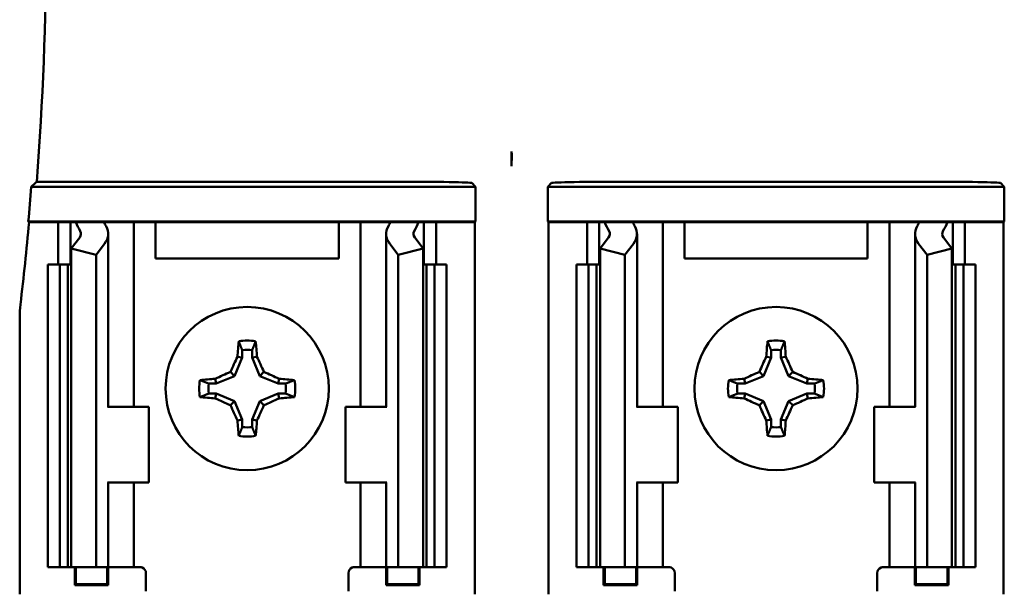
# Model space of a CAD drawing. Units: inches. Extents: x 1.5 to 64.5, y 0.7 to 50.2.
# Drawn here: x 48.3 to 49.1, y 29.1 to 29.6 of the extents above; entities that cross this region are included whole.
import ezdxf

# ---------------------------------------------------------------- set-up
doc = ezdxf.new("R2010")
doc.units = ezdxf.units.IN
doc.header["$LTSCALE"] = 3
doc.header["$MEASUREMENT"] = 0
doc.layers.add('Visible (ANSI)', color=7, linetype='Continuous', lineweight=50)

msp = doc.modelspace()

# ---------------------------------------------------------------- linework, layer by layer
at = {"layer": 'Visible (ANSI)'}
for p, q in [((48.65795, 29.45611), (48.65795, 29.44393)), ((48.2651, 29.43117), (48.56245, 29.43117)), ((48.99995, 29.43117), (48.75344, 29.43117)), ((48.62806, 29.42698), (48.26056, 29.42698)), ((48.62494, 29.4301), (48.62806, 29.42698)), ((48.62806, 29.42698), (48.62806, 29.39829)), ((48.68783, 29.42698), (48.69095, 29.4301)), ((49.06556, 29.42698), (48.68783, 29.42698)), ((48.68783, 29.39829), (48.68783, 29.42698)), ((49.06244, 29.4301), (49.06556, 29.42698)), ((49.06556, 29.42698), (49.06556, 29.39829)), ((48.25872, 29.39764), (48.25812, 29.39829)), ((48.25812, 29.39829), (48.62806, 29.39829)), ((48.62806, 29.39829), (48.62741, 29.39764)), ((48.68849, 29.39764), (48.68783, 29.39829)), ((48.68783, 29.39829), (49.06556, 29.39829)), ((49.06556, 29.39829), (49.06491, 29.39764)), ((48.28295, 29.39764), (48.25872, 29.39764)), ((48.28295, 29.39764), (48.29295, 29.39764)), ((48.28295, 29.36264), (48.28295, 29.39764)), ((48.29295, 29.39764), (48.29744, 29.39764)), ((48.29295, 29.36264), (48.29295, 29.39764)), ((48.29744, 29.39764), (48.3207, 29.39764)), ((48.33697, 29.39764), (48.3207, 29.39764)), ((48.33697, 29.39764), (48.34545, 29.39764)), ((48.35232, 29.39764), (48.34545, 29.39764)), ((48.34545, 29.24514), (48.34545, 29.39764)), ((48.36345, 29.39764), (48.35232, 29.39764)), ((48.51495, 29.39764), (48.36345, 29.39764)), ((48.36345, 29.36764), (48.36345, 29.39764)), ((48.52607, 29.39764), (48.51495, 29.39764)), ((48.51495, 29.39764), (48.51495, 29.36764)), ((48.52607, 29.39764), (48.53295, 29.39764)), ((48.54143, 29.39764), (48.53295, 29.39764)), ((48.53295, 29.39764), (48.53295, 29.24514)), ((48.54143, 29.39764), (48.55769, 29.39764)), ((48.55769, 29.39764), (48.58095, 29.39764)), ((48.58545, 29.39764), (48.58095, 29.39764)), ((48.59545, 29.39764), (48.58545, 29.39764)), ((48.58545, 29.39764), (48.58545, 29.36264)), ((48.62741, 29.39764), (48.59545, 29.39764)), ((48.59545, 29.39764), (48.59545, 29.36264)), ((48.62741, 29.39764), (48.62741, 29.09014)), ((48.72045, 29.39764), (48.68849, 29.39764)), ((48.68849, 29.39764), (48.68849, 29.09014)), ((48.72045, 29.39764), (48.73045, 29.39764)), ((48.72045, 29.36264), (48.72045, 29.39764)), ((48.73045, 29.39764), (48.73494, 29.39764)), ((48.73045, 29.36264), (48.73045, 29.39764)), ((48.73494, 29.39764), (48.7582, 29.39764)), ((48.77447, 29.39764), (48.7582, 29.39764)), ((48.77447, 29.39764), (48.78295, 29.39764)), ((48.78982, 29.39764), (48.78295, 29.39764)), ((48.78295, 29.24514), (48.78295, 29.39764)), ((48.80095, 29.39764), (48.78982, 29.39764)), ((48.80095, 29.36764), (48.80095, 29.39764)), ((48.95245, 29.39764), (48.80095, 29.39764)), ((48.96357, 29.39764), (48.95245, 29.39764)), ((48.95245, 29.39764), (48.95245, 29.36764)), ((48.96357, 29.39764), (48.97045, 29.39764)), ((48.97893, 29.39764), (48.97045, 29.39764)), ((48.97045, 29.39764), (48.97045, 29.24514)), ((48.97893, 29.39764), (48.99519, 29.39764)), ((48.99519, 29.39764), (49.01845, 29.39764)), ((49.02295, 29.39764), (49.01845, 29.39764)), ((49.03295, 29.39764), (49.02295, 29.39764)), ((49.02295, 29.39764), (49.02295, 29.36264)), ((49.06491, 29.39764), (49.03295, 29.39764)), ((49.03295, 29.39764), (49.03295, 29.36264)), ((49.06491, 29.39764), (49.06491, 29.09014)), ((48.29362, 29.37599), (48.30063, 29.38513)), ((48.3242, 29.24514), (48.3242, 29.38805)), ((48.5542, 29.38805), (48.5542, 29.24514)), ((48.57777, 29.38513), (48.58477, 29.37599)), ((48.73112, 29.37599), (48.73813, 29.38513)), ((48.7617, 29.24514), (48.7617, 29.38805)), ((48.9917, 29.38805), (48.9917, 29.24514)), ((49.01527, 29.38513), (49.02227, 29.37599)), ((48.29362, 29.11264), (48.29362, 29.37599)), ((48.3142, 29.37073), (48.29362, 29.37599)), ((48.32121, 29.37988), (48.3142, 29.37073)), ((48.5642, 29.37073), (48.55719, 29.37988)), ((48.58477, 29.37599), (48.5642, 29.37073)), ((48.58477, 29.11264), (48.58477, 29.37599)), ((48.7517, 29.37073), (48.73112, 29.37599)), ((48.73112, 29.11264), (48.73112, 29.37599)), ((48.75871, 29.37988), (48.7517, 29.37073)), ((49.0017, 29.37073), (48.99469, 29.37988)), ((49.02227, 29.37599), (49.0017, 29.37073)), ((49.02227, 29.11264), (49.02227, 29.37599)), ((48.3142, 29.11264), (48.3142, 29.37073)), ((48.51495, 29.36764), (48.36345, 29.36764)), ((48.5642, 29.11264), (48.5642, 29.37073)), ((48.7517, 29.11264), (48.7517, 29.37073)), ((48.95245, 29.36764), (48.80095, 29.36764)), ((49.0017, 29.11264), (49.0017, 29.37073)), ((48.2742, 29.36264), (48.2842, 29.36264)), ((48.2742, 29.11264), (48.2742, 29.36264)), ((48.2842, 29.36264), (48.29077, 29.36264)), ((48.2842, 29.11264), (48.2842, 29.36264)), ((48.29362, 29.36264), (48.29077, 29.36264)), ((48.29077, 29.11264), (48.29077, 29.36264)), ((48.58763, 29.36264), (48.58477, 29.36264)), ((48.58763, 29.36264), (48.5942, 29.36264)), ((48.58763, 29.11264), (48.58763, 29.36264)), ((48.5942, 29.36264), (48.6042, 29.36264)), ((48.5942, 29.11264), (48.5942, 29.36264)), ((48.6042, 29.11264), (48.6042, 29.36264)), ((48.7117, 29.36264), (48.7217, 29.36264)), ((48.7117, 29.11264), (48.7117, 29.36264)), ((48.7217, 29.36264), (48.72827, 29.36264)), ((48.7217, 29.11264), (48.7217, 29.36264)), ((48.73112, 29.36264), (48.72827, 29.36264)), ((48.72827, 29.11264), (48.72827, 29.36264)), ((49.02513, 29.36264), (49.02227, 29.36264)), ((49.02513, 29.36264), (49.0317, 29.36264)), ((49.02513, 29.11264), (49.02513, 29.36264)), ((49.0317, 29.36264), (49.0417, 29.36264)), ((49.0317, 29.11264), (49.0317, 29.36264)), ((49.0417, 29.11264), (49.0417, 29.36264)), ((48.25099, 29.31889), (48.25099, 29.09014)), ((48.43508, 29.28571), (48.4288, 29.27054)), ((48.43508, 29.28571), (48.43112, 29.2865)), ((48.43508, 29.29195), (48.43508, 29.28571)), ((48.44331, 29.28571), (48.44331, 29.29195)), ((48.44331, 29.28571), (48.44728, 29.2865)), ((48.4496, 29.27054), (48.44331, 29.28571)), ((48.87258, 29.28571), (48.8663, 29.27054)), ((48.87258, 29.28571), (48.86862, 29.2865)), ((48.87258, 29.29195), (48.87258, 29.28571)), ((48.88081, 29.28571), (48.88081, 29.29195)), ((48.88081, 29.28571), (48.88478, 29.2865)), ((48.8871, 29.27054), (48.88081, 29.28571)), ((48.41362, 29.26425), (48.41284, 29.26822)), ((48.4288, 29.27054), (48.41362, 29.26425)), ((48.4288, 29.27054), (48.4254, 29.27393)), ((48.4496, 29.27054), (48.45299, 29.27393)), ((48.46477, 29.26425), (48.4496, 29.27054)), ((48.46477, 29.26425), (48.46556, 29.26822)), ((48.85112, 29.26425), (48.85034, 29.26822)), ((48.8663, 29.27054), (48.85112, 29.26425)), ((48.8663, 29.27054), (48.8629, 29.27393)), ((48.8871, 29.27054), (48.89049, 29.27393)), ((48.90227, 29.26425), (48.8871, 29.27054)), ((48.90227, 29.26425), (48.90306, 29.26822)), ((48.41362, 29.26425), (48.40739, 29.26425)), ((48.47101, 29.26425), (48.46477, 29.26425)), ((48.85112, 29.26425), (48.84489, 29.26425)), ((48.90851, 29.26425), (48.90227, 29.26425)), ((48.40739, 29.25602), (48.41362, 29.25602)), ((48.41362, 29.25602), (48.41284, 29.25206)), ((48.41362, 29.25602), (48.4288, 29.24974)), ((48.4496, 29.24974), (48.46477, 29.25602)), ((48.46477, 29.25602), (48.46556, 29.25206)), ((48.46477, 29.25602), (48.47101, 29.25602)), ((48.84489, 29.25602), (48.85112, 29.25602)), ((48.85112, 29.25602), (48.85034, 29.25206)), ((48.85112, 29.25602), (48.8663, 29.24974)), ((48.8871, 29.24974), (48.90227, 29.25602)), ((48.90227, 29.25602), (48.90851, 29.25602)), ((48.90227, 29.25602), (48.90306, 29.25206)), ((48.32432, 29.24514), (48.3237, 29.24514)), ((48.32432, 29.24514), (48.35795, 29.24514)), ((48.35795, 29.18264), (48.35795, 29.24514)), ((48.4288, 29.24974), (48.4254, 29.24634)), ((48.4288, 29.24974), (48.43508, 29.23456)), ((48.44331, 29.23456), (48.4496, 29.24974)), ((48.4496, 29.24974), (48.45299, 29.24634)), ((48.55407, 29.24514), (48.52045, 29.24514)), ((48.52045, 29.24514), (48.52045, 29.18264)), ((48.55469, 29.24514), (48.55407, 29.24514)), ((48.76182, 29.24514), (48.7612, 29.24514)), ((48.76182, 29.24514), (48.79545, 29.24514)), ((48.79545, 29.18264), (48.79545, 29.24514)), ((48.8663, 29.24974), (48.8629, 29.24634)), ((48.8663, 29.24974), (48.87258, 29.23456)), ((48.88081, 29.23456), (48.8871, 29.24974)), ((48.8871, 29.24974), (48.89049, 29.24634)), ((48.99157, 29.24514), (48.95795, 29.24514)), ((48.95795, 29.24514), (48.95795, 29.18264)), ((48.99219, 29.24514), (48.99157, 29.24514)), ((48.43508, 29.23456), (48.43112, 29.23377)), ((48.43508, 29.23456), (48.43508, 29.22832)), ((48.44331, 29.23456), (48.44728, 29.23377)), ((48.44331, 29.22832), (48.44331, 29.23456)), ((48.87258, 29.23456), (48.86862, 29.23377)), ((48.87258, 29.23456), (48.87258, 29.22832)), ((48.88081, 29.22832), (48.88081, 29.23456)), ((48.88081, 29.23456), (48.88478, 29.23377)), ((48.3237, 29.18264), (48.32432, 29.18264)), ((48.3242, 29.11264), (48.3242, 29.18264)), ((48.35795, 29.18264), (48.32432, 29.18264)), ((48.34545, 29.11264), (48.34545, 29.18264)), ((48.52045, 29.18264), (48.55407, 29.18264)), ((48.53295, 29.18264), (48.53295, 29.11264)), ((48.55407, 29.18264), (48.55469, 29.18264)), ((48.5542, 29.18264), (48.5542, 29.11264)), ((48.7612, 29.18264), (48.76182, 29.18264)), ((48.7617, 29.11264), (48.7617, 29.18264)), ((48.79545, 29.18264), (48.76182, 29.18264)), ((48.78295, 29.11264), (48.78295, 29.18264)), ((48.95795, 29.18264), (48.99157, 29.18264)), ((48.97045, 29.18264), (48.97045, 29.11264)), ((48.99157, 29.18264), (48.99219, 29.18264)), ((48.9917, 29.18264), (48.9917, 29.11264)), ((48.2842, 29.11264), (48.2742, 29.11264)), ((48.29077, 29.11264), (48.2842, 29.11264)), ((48.29077, 29.11264), (48.29362, 29.11264)), ((48.29362, 29.11264), (48.3142, 29.11264)), ((48.29659, 29.09753), (48.29659, 29.11264)), ((48.29747, 29.0984), (48.29747, 29.11264)), ((48.3142, 29.11264), (48.32121, 29.11264)), ((48.3242, 29.11264), (48.32121, 29.11264)), ((48.32343, 29.0984), (48.32343, 29.11264)), ((48.3242, 29.11264), (48.33697, 29.11264)), ((48.3243, 29.11264), (48.3243, 29.09753)), ((48.34545, 29.11264), (48.33697, 29.11264)), ((48.34545, 29.11264), (48.35045, 29.11264)), ((48.35545, 29.10764), (48.35545, 29.09264)), ((48.52295, 29.09264), (48.52295, 29.10764)), ((48.53295, 29.11264), (48.52795, 29.11264)), ((48.53295, 29.11264), (48.54143, 29.11264)), ((48.5542, 29.11264), (48.54143, 29.11264)), ((48.55409, 29.09753), (48.55409, 29.11264)), ((48.5542, 29.11264), (48.55719, 29.11264)), ((48.55497, 29.11264), (48.55497, 29.0984)), ((48.5642, 29.11264), (48.55719, 29.11264)), ((48.58477, 29.11264), (48.5642, 29.11264)), ((48.58093, 29.11264), (48.58093, 29.0984)), ((48.5818, 29.11264), (48.5818, 29.09753)), ((48.58477, 29.11264), (48.58763, 29.11264)), ((48.5942, 29.11264), (48.58763, 29.11264)), ((48.6042, 29.11264), (48.5942, 29.11264)), ((48.7217, 29.11264), (48.7117, 29.11264)), ((48.72827, 29.11264), (48.7217, 29.11264)), ((48.72827, 29.11264), (48.73112, 29.11264)), ((48.73112, 29.11264), (48.7517, 29.11264)), ((48.73409, 29.09753), (48.73409, 29.11264)), ((48.73497, 29.0984), (48.73497, 29.11264)), ((48.7517, 29.11264), (48.75871, 29.11264)), ((48.7617, 29.11264), (48.75871, 29.11264)), ((48.76093, 29.0984), (48.76093, 29.11264)), ((48.7617, 29.11264), (48.77447, 29.11264)), ((48.7618, 29.11264), (48.7618, 29.09753)), ((48.78295, 29.11264), (48.77447, 29.11264)), ((48.78295, 29.11264), (48.78795, 29.11264)), ((48.79295, 29.10764), (48.79295, 29.09264)), ((48.96045, 29.09264), (48.96045, 29.10764)), ((48.97045, 29.11264), (48.96545, 29.11264)), ((48.97045, 29.11264), (48.97893, 29.11264)), ((48.9917, 29.11264), (48.97893, 29.11264)), ((48.99159, 29.09753), (48.99159, 29.11264)), ((48.9917, 29.11264), (48.99469, 29.11264)), ((48.99247, 29.11264), (48.99247, 29.0984)), ((49.0017, 29.11264), (48.99469, 29.11264)), ((49.02227, 29.11264), (49.0017, 29.11264)), ((49.01843, 29.11264), (49.01843, 29.0984)), ((49.0193, 29.11264), (49.0193, 29.09753)), ((49.02227, 29.11264), (49.02513, 29.11264)), ((49.0317, 29.11264), (49.02513, 29.11264)), ((49.0417, 29.11264), (49.0317, 29.11264)), ((48.29747, 29.0984), (48.29659, 29.09753)), ((48.3243, 29.09753), (48.29659, 29.09753)), ((48.29747, 29.0984), (48.32343, 29.0984)), ((48.32343, 29.0984), (48.3243, 29.09753)), ((48.55497, 29.0984), (48.55409, 29.09753)), ((48.5818, 29.09753), (48.55409, 29.09753)), ((48.55497, 29.0984), (48.58093, 29.0984)), ((48.58093, 29.0984), (48.5818, 29.09753)), ((48.73497, 29.0984), (48.73409, 29.09753)), ((48.7618, 29.09753), (48.73409, 29.09753)), ((48.73497, 29.0984), (48.76093, 29.0984)), ((48.76093, 29.0984), (48.7618, 29.09753)), ((48.99247, 29.0984), (48.99159, 29.09753)), ((49.0193, 29.09753), (48.99159, 29.09753)), ((48.99247, 29.0984), (49.01843, 29.0984)), ((49.01843, 29.0984), (49.0193, 29.09753))]:
    msp.add_line(p, q, dxfattribs=at)
for centre in [(48.4392, 29.26014), (48.8767, 29.26014)]:
    msp.add_circle(centre, 0.0675, dxfattribs=at)
for centre, radius, start, end in [((45.7042, 29.63014), 2.56861, 355.55741, 4.44259), ((45.7042, 29.63014), 2.56443, 354.8129, 355.45625), ((45.7042, 29.63014), 2.56508, 353.27426, 354.79955), ((48.3435, 29.31889), 0.09251, 173.27523, 179.99904), ((48.4392, 29.26014), 0.03973, 79.84082, 100.15918), ((48.4392, 29.26014), 0.03208, 82.63261, 97.36739), ((48.8767, 29.26014), 0.03973, 79.84082, 100.15918), ((48.8767, 29.26014), 0.03208, 82.63261, 97.36739), ((48.4392, 29.26014), 0.03973, 169.84082, 190.15918), ((48.4392, 29.26014), 0.03208, 172.63261, 187.36739), ((48.4392, 29.26014), 0.03208, 352.63261, 7.36739), ((48.4392, 29.26014), 0.03973, 349.84082, 10.15918), ((48.8767, 29.26014), 0.03973, 169.84082, 190.15918), ((48.8767, 29.26014), 0.03208, 172.63261, 187.36739), ((48.8767, 29.26014), 0.03208, 352.63261, 7.36739), ((48.8767, 29.26014), 0.03973, 349.84082, 10.15918), ((48.4392, 29.26014), 0.03208, 262.63261, 277.36739), ((48.8767, 29.26014), 0.03208, 262.63261, 277.36739), ((48.4392, 29.26014), 0.03973, 259.84082, 280.15918), ((48.8767, 29.26014), 0.03973, 259.84082, 280.15918), ((48.35045, 29.10764), 0.005, 0, 67.97569), ((48.52795, 29.10764), 0.005, 112.02431, 180), ((48.78795, 29.10764), 0.005, 0, 67.97569), ((48.96545, 29.10764), 0.005, 112.02431, 180)]:
    msp.add_arc(centre, radius, start, end, dxfattribs=at)
for centre, major_axis, ratio, start_param, end_param in [((48.56245, 29.43008), (-0.0625, 0), 0.017455, 3.159046, 4.712389), ((48.75344, 29.43008), (-0.0625, 0), 0.017455, 4.712389, 6.265732), ((48.99995, 29.43008), (-0.0625, 0), 0.017455, 3.159046, 4.712389), ((48.45348, 29.41942), (0.16053, 0), 0.57735, 3.378809, 3.460971), ((48.2892, 29.38805), (-0.0125, 0), 0.57735, 2.725071, 3.460971), ((48.49366, 29.41891), (-0.17811, 0), 0.5, 0.241236, 0.278899), ((48.2892, 29.38805), (-0.035, 0), 0.57735, 2.725071, 3.460971), ((48.5892, 29.38805), (-0.035, 0), 0.57735, 5.963807, 6.699707), ((48.38474, 29.41891), (0.17811, 0), 0.5, 6.004286, 6.041949), ((48.5892, 29.38805), (-0.0125, 0), 0.57735, 5.963807, 6.699707), ((48.42492, 29.41942), (0.16053, 0), 0.57735, 5.963807, 6.045969), ((48.89098, 29.41942), (0.16053, 0), 0.57735, 3.378809, 3.460971), ((48.7267, 29.38805), (-0.0125, 0), 0.57735, 2.725071, 3.460971), ((48.93116, 29.41891), (-0.17811, 0), 0.5, 0.241236, 0.278899), ((48.7267, 29.38805), (-0.035, 0), 0.57735, 2.725071, 3.460971), ((49.0267, 29.38805), (-0.035, 0), 0.57735, 5.963807, 6.699707), ((48.82224, 29.41891), (0.17811, 0), 0.5, 6.004286, 6.041949), ((49.0267, 29.38805), (-0.0125, 0), 0.57735, 5.963807, 6.699707), ((48.86242, 29.41942), (0.16053, 0), 0.57735, 5.963807, 6.045969), ((48.44338, 29.26014), (0, 0.0754), 0.173648, 1.025501, 1.21363), ((48.43501, 29.26014), (0, -0.0754), 0.173648, 1.927963, 2.116092), ((48.88088, 29.26014), (0, 0.0754), 0.173648, 1.025501, 1.21363), ((48.87251, 29.26014), (0, -0.0754), 0.173648, 1.927963, 2.116092), ((48.43458, 29.26205), (0.02884, 0.06962), 0.173648, 1.284722, 1.471568), ((48.44382, 29.26205), (0.02884, -0.06962), 0.173648, 1.670024, 1.85687), ((48.87208, 29.26205), (0.02884, 0.06962), 0.173648, 1.284722, 1.471568), ((48.88132, 29.26205), (0.02884, -0.06962), 0.173648, 1.670024, 1.85687), ((48.4392, 29.25595), (0.0754, 0), 0.173648, 1.927963, 2.116092), ((48.43728, 29.26476), (0.06962, 0.02884), 0.173648, 1.670024, 1.85687), ((48.44111, 29.26476), (0.06962, -0.02884), 0.173648, 1.284722, 1.471568), ((48.4392, 29.25595), (0.0754, 0), 0.173648, 1.025501, 1.21363), ((48.8767, 29.25595), (0.0754, 0), 0.173648, 1.927963, 2.116092), ((48.87478, 29.26476), (0.06962, 0.02884), 0.173648, 1.670024, 1.85687), ((48.87861, 29.26476), (0.06962, -0.02884), 0.173648, 1.284722, 1.471568), ((48.8767, 29.25595), (0.0754, 0), 0.173648, 1.025501, 1.21363), ((48.4392, 29.26432), (-0.0754, 0), 0.173648, 1.025501, 1.21363), ((48.43728, 29.25552), (-0.06962, 0.02884), 0.173648, 1.284722, 1.471568), ((48.44111, 29.25552), (-0.06962, -0.02884), 0.173648, 1.670024, 1.85687), ((48.4392, 29.26432), (-0.0754, 0), 0.173648, 1.927963, 2.116092), ((48.8767, 29.26432), (-0.0754, 0), 0.173648, 1.025501, 1.21363), ((48.87478, 29.25552), (-0.06962, 0.02884), 0.173648, 1.284722, 1.471568), ((48.87861, 29.25552), (-0.06962, -0.02884), 0.173648, 1.670024, 1.85687), ((48.8767, 29.26432), (-0.0754, 0), 0.173648, 1.927963, 2.116092), ((48.43458, 29.25822), (-0.02884, 0.06962), 0.173648, 1.670024, 1.85687), ((48.44382, 29.25822), (-0.02884, -0.06962), 0.173648, 1.284722, 1.471568), ((48.87208, 29.25822), (-0.02884, 0.06962), 0.173648, 1.670024, 1.85687), ((48.88132, 29.25822), (-0.02884, -0.06962), 0.173648, 1.284722, 1.471568), ((48.44338, 29.26014), (0, 0.0754), 0.173648, 1.927963, 2.116092), ((48.43501, 29.26014), (0, -0.0754), 0.173648, 1.025501, 1.21363), ((48.88088, 29.26014), (0, 0.0754), 0.173648, 1.927963, 2.116092), ((48.87251, 29.26014), (0, -0.0754), 0.173648, 1.025501, 1.21363)]:
    msp.add_ellipse(centre, major_axis=major_axis, ratio=ratio, start_param=start_param, end_param=end_param, dxfattribs=at)
for points, knots in [([(48.65795, 29.45611), (48.65793, 29.45556), (48.65791, 29.45496), (48.6579, 29.45431), (48.65785, 29.45166), (48.65786, 29.44819), (48.65795, 29.44393)], [5.7089517, 5.7089517, 5.7089517, 5.7089517, 5.757541, 5.757541, 5.757541, 5.9566275, 5.9566275, 5.9566275, 5.9566275]), ([(48.65795, 29.44393), (48.65803, 29.44819), (48.65804, 29.45166), (48.658, 29.45431), (48.65798, 29.45496), (48.65797, 29.45556), (48.65795, 29.45611)], [4.9094551, 4.9094551, 4.9094551, 4.9094551, 5.1085416, 5.1085416, 5.1085416, 5.1571309, 5.1571309, 5.1571309, 5.1571309])]:
    msp.add_open_spline(points, degree=3, knots=knots, dxfattribs=at)
for points, degree in [([(48.26056, 29.42698), (48.26283, 29.42907), (48.2651, 29.43117)], 2), ([(48.35045, 29.11264), (48.35106, 29.11264), (48.35172, 29.11252), (48.35232, 29.11227)], 3), ([(48.52795, 29.11264), (48.52733, 29.11264), (48.52668, 29.11252), (48.52607, 29.11227)], 3), ([(48.78795, 29.11264), (48.78856, 29.11264), (48.78922, 29.11252), (48.78982, 29.11227)], 3), ([(48.96545, 29.11264), (48.96483, 29.11264), (48.96418, 29.11252), (48.96357, 29.11227)], 3)]:
    msp.add_open_spline(points, degree=degree, dxfattribs=at)
for points, weights in [([(48.43508, 29.29195), (48.43379, 29.29524), (48.43219, 29.29925)], [1.03566151999, 1.03921745307, 1.03237175083]), ([(48.44331, 29.29195), (48.44461, 29.29524), (48.44621, 29.29925)], [1.03566152, 1.03921745307, 1.03237175083]), ([(48.87258, 29.29195), (48.87129, 29.29524), (48.86969, 29.29925)], [1.03566151999, 1.03921745307, 1.03237175083]), ([(48.88081, 29.29195), (48.88211, 29.29524), (48.88371, 29.29925)], [1.03566152, 1.03921745307, 1.03237175083]), ([(48.40739, 29.26425), (48.40409, 29.26555), (48.40009, 29.26714)], [1.03566151999, 1.03921745307, 1.03237175083]), ([(48.47101, 29.26425), (48.4743, 29.26555), (48.47831, 29.26714)], [1.03566152, 1.03921745307, 1.03237175083]), ([(48.84489, 29.26425), (48.84159, 29.26555), (48.83759, 29.26714)], [1.03566151999, 1.03921745307, 1.03237175083]), ([(48.90851, 29.26425), (48.9118, 29.26555), (48.91581, 29.26714)], [1.03566151999, 1.03921745307, 1.03237175083]), ([(48.40739, 29.25602), (48.40409, 29.25472), (48.40009, 29.25313)], [1.03566151999, 1.03921745307, 1.03237175083]), ([(48.47101, 29.25602), (48.4743, 29.25472), (48.47831, 29.25313)], [1.03566151999, 1.03921745307, 1.03237175083]), ([(48.84489, 29.25602), (48.84159, 29.25472), (48.83759, 29.25313)], [1.03566151999, 1.03921745307, 1.03237175083]), ([(48.90851, 29.25602), (48.9118, 29.25472), (48.91581, 29.25313)], [1.03566151999, 1.03921745307, 1.03237175083]), ([(48.43508, 29.22832), (48.43379, 29.22503), (48.43219, 29.22103)], [1.03566151999, 1.03921745307, 1.03237175083]), ([(48.44331, 29.22832), (48.44461, 29.22503), (48.44621, 29.22103)], [1.03566151999, 1.03921745307, 1.03237175083]), ([(48.87258, 29.22832), (48.87129, 29.22503), (48.86969, 29.22103)], [1.03566151999, 1.03921745307, 1.03237175083]), ([(48.88081, 29.22832), (48.88211, 29.22503), (48.88371, 29.22103)], [1.03566152, 1.03921745307, 1.03237175083])]:
    msp.add_rational_spline(points, weights, degree=2, dxfattribs=at)

doc.saveas('drawing.dxf')
